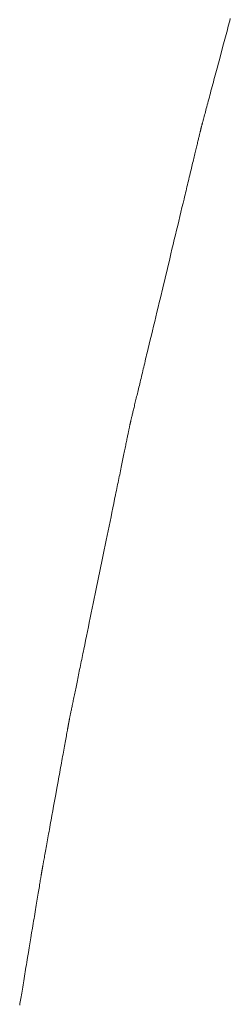
# Model space of a CAD drawing. Extents: x 41827 to 42869, y -14372 to -13913.
# Drawn here: x 42507 to 42513, y -14085 to -14056 of the extents above; entities that cross this region are included whole.
import ezdxf

# ---------------------------------------------------------------- set-up
doc = ezdxf.new("R2010")
doc.units = 0
doc.header["$MEASUREMENT"] = 0
doc.layers.add('VITRA', color=1, linetype='CONTINUOUS')
doc.layers.add('VTCONT', color=1, linetype='CONTINUOUS')

# ---------------------------------------------------------------- blocks, each defined once
blk = doc.blocks.new('2')
at = {"layer": 'VITRA', "lineweight": 18}
for p, q in [((42513.455, -14056.215), (42513.438, -14056.278)), ((42513.369, -14056.538), (42513.351, -14056.605)), ((42513.386, -14056.472), (42513.369, -14056.538)), ((42513.404, -14056.406), (42513.386, -14056.472)), ((42513.421, -14056.342), (42513.404, -14056.406)), ((42513.438, -14056.278), (42513.421, -14056.342)), ((42513.296, -14056.811), (42513.259, -14056.95)), ((42513.333, -14056.673), (42513.296, -14056.811)), ((42513.351, -14056.605), (42513.333, -14056.673)), ((42513.221, -14057.09), (42513.146, -14057.372)), ((42513.259, -14056.95), (42513.221, -14057.09)), ((42513.146, -14057.372), (42513.108, -14057.513)), ((42513.071, -14057.653), (42513.034, -14057.791)), ((42513.108, -14057.513), (42513.071, -14057.653)), ((42512.998, -14057.927), (42512.98, -14057.995)), ((42513.016, -14057.86), (42512.998, -14057.927)), ((42513.034, -14057.791), (42513.016, -14057.86)), ((42512.91, -14058.256), (42512.893, -14058.319)), ((42512.927, -14058.192), (42512.91, -14058.256)), ((42512.945, -14058.127), (42512.927, -14058.192)), ((42512.962, -14058.061), (42512.945, -14058.127)), ((42512.98, -14057.995), (42512.962, -14058.061)), ((42512.829, -14058.56), (42512.814, -14058.617)), ((42512.845, -14058.501), (42512.829, -14058.56)), ((42512.861, -14058.442), (42512.845, -14058.501)), ((42512.877, -14058.381), (42512.861, -14058.442)), ((42512.893, -14058.319), (42512.877, -14058.381)), ((42512.757, -14058.83), (42512.744, -14058.88)), ((42512.77, -14058.779), (42512.757, -14058.83)), ((42512.784, -14058.727), (42512.77, -14058.779)), ((42512.799, -14058.672), (42512.784, -14058.727)), ((42512.814, -14058.617), (42512.799, -14058.672)), ((42512.685, -14059.1), (42512.675, -14059.138)), ((42512.696, -14059.06), (42512.685, -14059.1)), ((42512.707, -14059.018), (42512.696, -14059.06)), ((42512.719, -14058.974), (42512.707, -14059.018)), ((42512.731, -14058.928), (42512.719, -14058.974)), ((42512.744, -14058.88), (42512.731, -14058.928)), ((42512.6, -14059.42), (42512.598, -14059.425)), ((42512.601, -14059.414), (42512.6, -14059.416)), ((42512.6, -14059.416), (42512.6, -14059.42)), ((42512.602, -14059.41), (42512.601, -14059.412)), ((42512.601, -14059.412), (42512.601, -14059.413)), ((42512.601, -14059.413), (42512.601, -14059.414)), ((42512.601, -14059.414), (42512.601, -14059.414)), ((42512.603, -14059.407), (42512.602, -14059.41)), ((42512.604, -14059.404), (42512.603, -14059.407)), ((42512.605, -14059.399), (42512.604, -14059.404)), ((42512.606, -14059.394), (42512.605, -14059.399)), ((42512.608, -14059.389), (42512.606, -14059.394)), ((42512.609, -14059.382), (42512.608, -14059.389)), ((42512.611, -14059.375), (42512.609, -14059.382)), ((42512.613, -14059.367), (42512.611, -14059.375)), ((42512.616, -14059.359), (42512.613, -14059.367)), ((42512.618, -14059.35), (42512.616, -14059.359)), ((42512.621, -14059.34), (42512.618, -14059.35)), ((42512.624, -14059.329), (42512.621, -14059.34)), ((42512.626, -14059.318), (42512.624, -14059.329)), ((42512.63, -14059.307), (42512.626, -14059.318)), ((42512.633, -14059.294), (42512.63, -14059.307)), ((42512.636, -14059.281), (42512.633, -14059.294)), ((42512.64, -14059.268), (42512.636, -14059.281)), ((42512.644, -14059.253), (42512.64, -14059.268)), ((42512.648, -14059.239), (42512.644, -14059.253)), ((42512.652, -14059.223), (42512.648, -14059.239)), ((42512.656, -14059.207), (42512.652, -14059.223)), ((42512.661, -14059.191), (42512.656, -14059.207)), ((42512.665, -14059.174), (42512.661, -14059.191)), ((42512.675, -14059.138), (42512.665, -14059.174)), ((42512.533, -14059.698), (42512.526, -14059.726)), ((42512.539, -14059.671), (42512.533, -14059.698)), ((42512.546, -14059.645), (42512.539, -14059.671)), ((42512.551, -14059.621), (42512.546, -14059.645)), ((42512.557, -14059.597), (42512.551, -14059.621)), ((42512.562, -14059.576), (42512.557, -14059.597)), ((42512.567, -14059.555), (42512.562, -14059.576)), ((42512.572, -14059.536), (42512.567, -14059.555)), ((42512.576, -14059.518), (42512.572, -14059.536)), ((42512.58, -14059.501), (42512.576, -14059.518)), ((42512.584, -14059.486), (42512.58, -14059.501)), ((42512.587, -14059.473), (42512.584, -14059.486)), ((42512.59, -14059.46), (42512.587, -14059.473)), ((42512.593, -14059.449), (42512.59, -14059.46)), ((42512.595, -14059.44), (42512.593, -14059.449)), ((42512.597, -14059.432), (42512.595, -14059.44)), ((42512.598, -14059.425), (42512.597, -14059.432)), ((42512.462, -14059.992), (42512.453, -14060.031)), ((42512.471, -14059.955), (42512.462, -14059.992)), ((42512.48, -14059.919), (42512.471, -14059.955)), ((42512.488, -14059.884), (42512.48, -14059.919)), ((42512.496, -14059.85), (42512.488, -14059.884)), ((42512.504, -14059.817), (42512.496, -14059.85)), ((42512.512, -14059.785), (42512.504, -14059.817)), ((42512.519, -14059.755), (42512.512, -14059.785)), ((42512.526, -14059.726), (42512.519, -14059.755)), ((42512.393, -14060.282), (42512.382, -14060.327)), ((42512.404, -14060.237), (42512.393, -14060.282)), ((42512.414, -14060.194), (42512.404, -14060.237)), ((42512.424, -14060.152), (42512.414, -14060.194)), ((42512.434, -14060.11), (42512.424, -14060.152)), ((42512.444, -14060.07), (42512.434, -14060.11)), ((42512.453, -14060.031), (42512.444, -14060.07)), ((42512.325, -14060.567), (42512.312, -14060.617)), ((42512.336, -14060.517), (42512.325, -14060.567)), ((42512.348, -14060.468), (42512.336, -14060.517)), ((42512.36, -14060.42), (42512.348, -14060.468)), ((42512.371, -14060.373), (42512.36, -14060.42)), ((42512.382, -14060.327), (42512.371, -14060.373)), ((42512.262, -14060.828), (42512.249, -14060.882)), ((42512.275, -14060.774), (42512.262, -14060.828)), ((42512.288, -14060.721), (42512.275, -14060.774)), ((42512.3, -14060.669), (42512.288, -14060.721)), ((42512.312, -14060.617), (42512.3, -14060.669)), ((42512.195, -14061.108), (42512.181, -14061.166)), ((42512.209, -14061.05), (42512.195, -14061.108)), ((42512.222, -14060.994), (42512.209, -14061.05)), ((42512.236, -14060.938), (42512.222, -14060.994)), ((42512.249, -14060.882), (42512.236, -14060.938)), ((42512.124, -14061.404), (42512.109, -14061.465)), ((42512.138, -14061.344), (42512.124, -14061.404)), ((42512.153, -14061.284), (42512.138, -14061.344)), ((42512.167, -14061.224), (42512.153, -14061.284)), ((42512.181, -14061.166), (42512.167, -14061.224)), ((42512.049, -14061.715), (42512.018, -14061.843)), ((42512.079, -14061.589), (42512.049, -14061.715)), ((42512.109, -14061.465), (42512.079, -14061.589)), ((42511.987, -14061.973), (42511.956, -14062.105)), ((42512.018, -14061.843), (42511.987, -14061.973)), ((42511.924, -14062.238), (42511.891, -14062.373)), ((42511.956, -14062.105), (42511.924, -14062.238)), ((42511.859, -14062.509), (42511.826, -14062.646)), ((42511.891, -14062.373), (42511.859, -14062.509)), ((42511.793, -14062.785), (42511.759, -14062.924)), ((42511.826, -14062.646), (42511.793, -14062.785)), ((42511.726, -14063.064), (42511.692, -14063.204)), ((42511.759, -14062.924), (42511.726, -14063.064)), ((42511.692, -14063.204), (42511.624, -14063.487)), ((42511.624, -14063.487), (42511.489, -14064.053)), ((42511.489, -14064.053), (42511.421, -14064.335)), ((42511.388, -14064.475), (42511.354, -14064.614)), ((42511.421, -14064.335), (42511.388, -14064.475)), ((42511.321, -14064.753), (42511.288, -14064.89)), ((42511.354, -14064.614), (42511.321, -14064.753)), ((42511.255, -14065.026), (42511.223, -14065.161)), ((42511.288, -14064.89), (42511.255, -14065.026)), ((42511.159, -14065.427), (42511.128, -14065.557)), ((42511.191, -14065.295), (42511.159, -14065.427)), ((42511.223, -14065.161), (42511.191, -14065.295)), ((42511.097, -14065.686), (42511.067, -14065.812)), ((42511.128, -14065.557), (42511.097, -14065.686)), ((42511.022, -14065.998), (42511.008, -14066.059)), ((42511.037, -14065.937), (42511.022, -14065.998)), ((42511.067, -14065.812), (42511.037, -14065.937)), ((42510.951, -14066.296), (42510.937, -14066.353)), ((42510.965, -14066.238), (42510.951, -14066.296)), ((42510.979, -14066.179), (42510.965, -14066.238)), ((42510.993, -14066.119), (42510.979, -14066.179)), ((42511.008, -14066.059), (42510.993, -14066.119)), ((42510.884, -14066.577), (42510.871, -14066.631)), ((42510.897, -14066.522), (42510.884, -14066.577)), ((42510.91, -14066.467), (42510.897, -14066.522)), ((42510.923, -14066.41), (42510.91, -14066.467)), ((42510.937, -14066.353), (42510.923, -14066.41)), ((42510.821, -14066.84), (42510.809, -14066.89)), ((42510.833, -14066.789), (42510.821, -14066.84)), ((42510.845, -14066.737), (42510.833, -14066.789)), ((42510.858, -14066.684), (42510.845, -14066.737)), ((42510.871, -14066.631), (42510.858, -14066.684)), ((42510.752, -14067.127), (42510.741, -14067.172)), ((42510.763, -14067.081), (42510.752, -14067.127)), ((42510.774, -14067.035), (42510.763, -14067.081)), ((42510.785, -14066.987), (42510.774, -14067.035)), ((42510.797, -14066.939), (42510.785, -14066.987)), ((42510.809, -14066.89), (42510.797, -14066.939)), ((42510.682, -14067.419), (42510.673, -14067.457)), ((42510.691, -14067.38), (42510.682, -14067.419)), ((42510.7, -14067.341), (42510.691, -14067.38)), ((42510.71, -14067.3), (42510.7, -14067.341)), ((42510.72, -14067.258), (42510.71, -14067.3)), ((42510.73, -14067.215), (42510.72, -14067.258)), ((42510.741, -14067.172), (42510.73, -14067.215)), ((42510.61, -14067.718), (42510.603, -14067.745)), ((42510.617, -14067.689), (42510.61, -14067.718)), ((42510.624, -14067.66), (42510.617, -14067.689)), ((42510.631, -14067.629), (42510.624, -14067.66)), ((42510.639, -14067.596), (42510.631, -14067.629)), ((42510.647, -14067.563), (42510.639, -14067.596)), ((42510.655, -14067.529), (42510.647, -14067.563)), ((42510.664, -14067.493), (42510.655, -14067.529)), ((42510.673, -14067.457), (42510.664, -14067.493)), ((42510.539, -14068.015), (42510.538, -14068.019)), ((42510.54, -14068.012), (42510.539, -14068.013)), ((42510.539, -14068.013), (42510.539, -14068.013)), ((42510.539, -14068.013), (42510.539, -14068.015)), ((42510.541, -14068.005), (42510.54, -14068.009)), ((42510.54, -14068.009), (42510.54, -14068.012)), ((42510.543, -14067.999), (42510.541, -14068.005)), ((42510.544, -14067.992), (42510.543, -14067.999)), ((42510.546, -14067.983), (42510.544, -14067.992)), ((42510.549, -14067.973), (42510.546, -14067.983)), ((42510.552, -14067.962), (42510.549, -14067.973)), ((42510.555, -14067.949), (42510.552, -14067.962)), ((42510.558, -14067.934), (42510.555, -14067.949)), ((42510.562, -14067.919), (42510.558, -14067.934)), ((42510.566, -14067.902), (42510.562, -14067.919)), ((42510.57, -14067.883), (42510.566, -14067.902)), ((42510.575, -14067.863), (42510.57, -14067.883)), ((42510.58, -14067.842), (42510.575, -14067.863)), ((42510.585, -14067.82), (42510.58, -14067.842)), ((42510.591, -14067.796), (42510.585, -14067.82)), ((42510.597, -14067.771), (42510.591, -14067.796)), ((42510.603, -14067.745), (42510.597, -14067.771)), ((42510.481, -14068.296), (42510.475, -14068.325)), ((42510.487, -14068.269), (42510.481, -14068.296)), ((42510.492, -14068.244), (42510.487, -14068.269)), ((42510.497, -14068.219), (42510.492, -14068.244)), ((42510.502, -14068.196), (42510.497, -14068.219)), ((42510.506, -14068.174), (42510.502, -14068.196)), ((42510.51, -14068.154), (42510.506, -14068.174)), ((42510.514, -14068.134), (42510.51, -14068.154)), ((42510.518, -14068.116), (42510.514, -14068.134)), ((42510.521, -14068.1), (42510.518, -14068.116)), ((42510.524, -14068.085), (42510.521, -14068.1)), ((42510.527, -14068.071), (42510.524, -14068.085)), ((42510.53, -14068.059), (42510.527, -14068.071)), ((42510.532, -14068.048), (42510.53, -14068.059)), ((42510.534, -14068.038), (42510.532, -14068.048)), ((42510.536, -14068.03), (42510.534, -14068.038)), ((42510.537, -14068.024), (42510.536, -14068.03)), ((42510.538, -14068.019), (42510.537, -14068.024)), ((42510.428, -14068.555), (42510.42, -14068.592)), ((42510.435, -14068.518), (42510.428, -14068.555)), ((42510.443, -14068.483), (42510.435, -14068.518)), ((42510.45, -14068.449), (42510.443, -14068.483)), ((42510.456, -14068.416), (42510.45, -14068.449)), ((42510.463, -14068.385), (42510.456, -14068.416)), ((42510.469, -14068.354), (42510.463, -14068.385)), ((42510.475, -14068.325), (42510.469, -14068.354)), ((42510.37, -14068.838), (42510.361, -14068.882)), ((42510.379, -14068.794), (42510.37, -14068.838)), ((42510.387, -14068.752), (42510.379, -14068.794)), ((42510.396, -14068.71), (42510.387, -14068.752)), ((42510.404, -14068.67), (42510.396, -14068.71)), ((42510.412, -14068.63), (42510.404, -14068.67)), ((42510.42, -14068.592), (42510.412, -14068.63)), ((42510.312, -14069.119), (42510.302, -14069.169)), ((42510.322, -14069.07), (42510.312, -14069.119)), ((42510.332, -14069.021), (42510.322, -14069.07)), ((42510.342, -14068.974), (42510.332, -14069.021)), ((42510.351, -14068.928), (42510.342, -14068.974)), ((42510.361, -14068.882), (42510.351, -14068.928)), ((42510.248, -14069.431), (42510.237, -14069.485)), ((42510.259, -14069.377), (42510.248, -14069.431)), ((42510.27, -14069.323), (42510.259, -14069.377)), ((42510.281, -14069.271), (42510.27, -14069.323)), ((42510.291, -14069.219), (42510.281, -14069.271)), ((42510.302, -14069.169), (42510.291, -14069.219)), ((42510.19, -14069.711), (42510.178, -14069.77)), ((42510.202, -14069.654), (42510.19, -14069.711)), ((42510.214, -14069.597), (42510.202, -14069.654)), ((42510.225, -14069.541), (42510.214, -14069.597)), ((42510.237, -14069.485), (42510.225, -14069.541)), ((42510.129, -14070.009), (42510.117, -14070.071)), ((42510.142, -14069.948), (42510.129, -14070.009)), ((42510.154, -14069.888), (42510.142, -14069.948)), ((42510.166, -14069.829), (42510.154, -14069.888)), ((42510.178, -14069.77), (42510.166, -14069.829)), ((42510.091, -14070.195), (42510.065, -14070.322)), ((42510.117, -14070.071), (42510.091, -14070.195)), ((42510.012, -14070.581), (42509.985, -14070.713)), ((42510.039, -14070.45), (42510.012, -14070.581)), ((42510.065, -14070.322), (42510.039, -14070.45)), ((42509.957, -14070.847), (42509.929, -14070.982)), ((42509.985, -14070.713), (42509.957, -14070.847)), ((42509.901, -14071.119), (42509.873, -14071.257)), ((42509.929, -14070.982), (42509.901, -14071.119)), ((42509.844, -14071.395), (42509.816, -14071.535)), ((42509.873, -14071.257), (42509.844, -14071.395)), ((42509.787, -14071.676), (42509.729, -14071.959)), ((42509.816, -14071.535), (42509.787, -14071.676)), ((42509.729, -14071.959), (42509.67, -14072.243)), ((42509.67, -14072.243), (42509.612, -14072.527)), ((42509.612, -14072.527), (42509.553, -14072.811)), ((42509.553, -14072.811), (42509.524, -14072.953)), ((42509.496, -14073.093), (42509.467, -14073.233)), ((42509.524, -14072.953), (42509.496, -14073.093)), ((42509.438, -14073.372), (42509.41, -14073.51)), ((42509.467, -14073.233), (42509.438, -14073.372)), ((42509.382, -14073.647), (42509.354, -14073.783)), ((42509.41, -14073.51), (42509.382, -14073.647)), ((42509.326, -14073.917), (42509.299, -14074.05)), ((42509.354, -14073.783), (42509.326, -14073.917)), ((42509.246, -14074.31), (42509.219, -14074.437)), ((42509.272, -14074.181), (42509.246, -14074.31)), ((42509.299, -14074.05), (42509.272, -14074.181)), ((42509.194, -14074.562), (42509.181, -14074.624)), ((42509.219, -14074.437), (42509.194, -14074.562)), ((42509.132, -14074.864), (42509.12, -14074.923)), ((42509.144, -14074.805), (42509.132, -14074.864)), ((42509.156, -14074.745), (42509.144, -14074.805)), ((42509.169, -14074.685), (42509.156, -14074.745)), ((42509.181, -14074.624), (42509.169, -14074.685)), ((42509.073, -14075.151), (42509.062, -14075.206)), ((42509.084, -14075.095), (42509.073, -14075.151)), ((42509.096, -14075.038), (42509.084, -14075.095)), ((42509.108, -14074.981), (42509.096, -14075.038)), ((42509.12, -14074.923), (42509.108, -14074.981)), ((42509.018, -14075.418), (42509.007, -14075.47)), ((42509.029, -14075.366), (42509.018, -14075.418)), ((42509.039, -14075.314), (42509.029, -14075.366)), ((42509.05, -14075.26), (42509.039, -14075.314)), ((42509.062, -14075.206), (42509.05, -14075.26)), ((42508.957, -14075.712), (42508.948, -14075.758)), ((42508.967, -14075.666), (42508.957, -14075.712)), ((42508.977, -14075.618), (42508.967, -14075.666)), ((42508.987, -14075.569), (42508.977, -14075.618)), ((42508.997, -14075.52), (42508.987, -14075.569)), ((42509.007, -14075.47), (42508.997, -14075.52)), ((42508.896, -14076.013), (42508.888, -14076.052)), ((42508.904, -14075.973), (42508.896, -14076.013)), ((42508.912, -14075.932), (42508.904, -14075.973)), ((42508.921, -14075.89), (42508.912, -14075.932)), ((42508.93, -14075.847), (42508.921, -14075.89)), ((42508.939, -14075.803), (42508.93, -14075.847)), ((42508.948, -14075.758), (42508.939, -14075.803)), ((42508.832, -14076.324), (42508.826, -14076.353)), ((42508.838, -14076.294), (42508.832, -14076.324)), ((42508.844, -14076.263), (42508.838, -14076.294)), ((42508.851, -14076.231), (42508.844, -14076.263)), ((42508.858, -14076.197), (42508.851, -14076.231)), ((42508.865, -14076.163), (42508.858, -14076.197)), ((42508.872, -14076.127), (42508.865, -14076.163)), ((42508.88, -14076.09), (42508.872, -14076.127)), ((42508.888, -14076.052), (42508.88, -14076.09)), ((42508.773, -14076.61), (42508.771, -14076.62)), ((42508.775, -14076.598), (42508.773, -14076.61)), ((42508.778, -14076.585), (42508.775, -14076.598)), ((42508.781, -14076.571), (42508.778, -14076.585)), ((42508.784, -14076.555), (42508.781, -14076.571)), ((42508.788, -14076.538), (42508.784, -14076.555)), ((42508.792, -14076.519), (42508.788, -14076.538)), ((42508.796, -14076.499), (42508.792, -14076.519)), ((42508.8, -14076.478), (42508.796, -14076.499)), ((42508.805, -14076.456), (42508.8, -14076.478)), ((42508.81, -14076.432), (42508.805, -14076.456)), ((42508.815, -14076.407), (42508.81, -14076.432)), ((42508.82, -14076.38), (42508.815, -14076.407)), ((42508.826, -14076.353), (42508.82, -14076.38)), ((42508.722, -14076.885), (42508.716, -14076.921)), ((42508.725, -14076.868), (42508.722, -14076.885)), ((42508.728, -14076.852), (42508.725, -14076.868)), ((42508.731, -14076.836), (42508.728, -14076.852)), ((42508.734, -14076.821), (42508.731, -14076.836)), ((42508.737, -14076.806), (42508.734, -14076.821)), ((42508.739, -14076.792), (42508.737, -14076.806)), ((42508.742, -14076.778), (42508.739, -14076.792)), ((42508.744, -14076.766), (42508.742, -14076.778)), ((42508.746, -14076.753), (42508.744, -14076.766)), ((42508.748, -14076.742), (42508.746, -14076.753)), ((42508.75, -14076.731), (42508.748, -14076.742)), ((42508.752, -14076.72), (42508.75, -14076.731)), ((42508.754, -14076.711), (42508.752, -14076.72)), ((42508.755, -14076.702), (42508.754, -14076.711)), ((42508.757, -14076.694), (42508.755, -14076.702)), ((42508.758, -14076.686), (42508.757, -14076.694)), ((42508.76, -14076.679), (42508.758, -14076.686)), ((42508.761, -14076.673), (42508.76, -14076.679)), ((42508.762, -14076.668), (42508.761, -14076.673)), ((42508.763, -14076.663), (42508.762, -14076.668)), ((42508.764, -14076.656), (42508.763, -14076.659)), ((42508.763, -14076.659), (42508.763, -14076.663)), ((42508.765, -14076.651), (42508.764, -14076.653)), ((42508.764, -14076.653), (42508.764, -14076.656)), ((42508.766, -14076.646), (42508.765, -14076.649)), ((42508.765, -14076.649), (42508.765, -14076.65)), ((42508.765, -14076.65), (42508.765, -14076.65)), ((42508.765, -14076.65), (42508.765, -14076.651)), ((42508.768, -14076.636), (42508.766, -14076.642)), ((42508.766, -14076.642), (42508.766, -14076.646)), ((42508.769, -14076.629), (42508.768, -14076.636)), ((42508.771, -14076.62), (42508.769, -14076.629)), ((42508.669, -14077.179), (42508.66, -14077.229)), ((42508.678, -14077.131), (42508.669, -14077.179)), ((42508.686, -14077.085), (42508.678, -14077.131)), ((42508.694, -14077.041), (42508.686, -14077.085)), ((42508.702, -14076.999), (42508.694, -14077.041)), ((42508.709, -14076.959), (42508.702, -14076.999)), ((42508.716, -14076.921), (42508.709, -14076.959)), ((42508.621, -14077.444), (42508.611, -14077.501)), ((42508.631, -14077.388), (42508.621, -14077.444)), ((42508.641, -14077.333), (42508.631, -14077.388)), ((42508.651, -14077.28), (42508.641, -14077.333)), ((42508.66, -14077.229), (42508.651, -14077.28)), ((42508.567, -14077.743), (42508.555, -14077.807)), ((42508.578, -14077.681), (42508.567, -14077.743)), ((42508.589, -14077.62), (42508.578, -14077.681)), ((42508.6, -14077.56), (42508.589, -14077.62)), ((42508.611, -14077.501), (42508.6, -14077.56)), ((42508.52, -14078.003), (42508.508, -14078.07)), ((42508.532, -14077.937), (42508.52, -14078.003)), ((42508.544, -14077.871), (42508.532, -14077.937)), ((42508.555, -14077.807), (42508.544, -14077.871)), ((42508.47, -14078.276), (42508.445, -14078.416)), ((42508.483, -14078.207), (42508.47, -14078.276)), ((42508.495, -14078.138), (42508.483, -14078.207)), ((42508.508, -14078.07), (42508.495, -14078.138)), ((42508.42, -14078.557), (42508.368, -14078.842)), ((42508.445, -14078.416), (42508.42, -14078.557)), ((42508.368, -14078.842), (42508.342, -14078.985)), ((42508.316, -14079.127), (42508.291, -14079.267)), ((42508.342, -14078.985), (42508.316, -14079.127)), ((42508.253, -14079.475), (42508.241, -14079.543)), ((42508.266, -14079.406), (42508.253, -14079.475)), ((42508.291, -14079.267), (42508.266, -14079.406)), ((42508.205, -14079.743), (42508.193, -14079.807)), ((42508.217, -14079.677), (42508.205, -14079.743)), ((42508.229, -14079.61), (42508.217, -14079.677)), ((42508.241, -14079.543), (42508.229, -14079.61)), ((42508.159, -14079.996), (42508.148, -14080.056)), ((42508.17, -14079.934), (42508.159, -14079.996)), ((42508.182, -14079.871), (42508.17, -14079.934)), ((42508.193, -14079.807), (42508.182, -14079.871)), ((42508.097, -14080.338), (42508.088, -14080.389)), ((42508.107, -14080.284), (42508.097, -14080.338)), ((42508.117, -14080.229), (42508.107, -14080.284)), ((42508.127, -14080.173), (42508.117, -14080.229)), ((42508.137, -14080.115), (42508.127, -14080.173)), ((42508.148, -14080.056), (42508.137, -14080.115)), ((42508.046, -14080.622), (42508.038, -14080.662)), ((42508.053, -14080.579), (42508.046, -14080.622)), ((42508.061, -14080.534), (42508.053, -14080.579)), ((42508.07, -14080.488), (42508.061, -14080.534)), ((42508.079, -14080.44), (42508.07, -14080.488)), ((42508.088, -14080.389), (42508.079, -14080.44)), ((42507.994, -14080.907), (42507.992, -14080.917)), ((42507.996, -14080.896), (42507.994, -14080.907)), ((42507.998, -14080.885), (42507.996, -14080.896)), ((42508, -14080.873), (42507.998, -14080.885)), ((42508.003, -14080.86), (42508, -14080.873)), ((42508.005, -14080.847), (42508.003, -14080.86)), ((42508.007, -14080.833), (42508.005, -14080.847)), ((42508.01, -14080.819), (42508.007, -14080.833)), ((42508.013, -14080.803), (42508.01, -14080.819)), ((42508.016, -14080.788), (42508.013, -14080.803)), ((42508.019, -14080.772), (42508.016, -14080.788)), ((42508.025, -14080.737), (42508.019, -14080.772)), ((42508.031, -14080.701), (42508.025, -14080.737)), ((42508.038, -14080.662), (42508.031, -14080.701)), ((42507.947, -14081.184), (42507.944, -14081.201)), ((42507.95, -14081.168), (42507.947, -14081.184)), ((42507.952, -14081.153), (42507.95, -14081.168)), ((42507.955, -14081.138), (42507.952, -14081.153)), ((42507.957, -14081.124), (42507.955, -14081.138)), ((42507.959, -14081.111), (42507.957, -14081.124)), ((42507.961, -14081.098), (42507.959, -14081.111)), ((42507.963, -14081.086), (42507.961, -14081.098)), ((42507.965, -14081.074), (42507.963, -14081.086)), ((42507.967, -14081.063), (42507.965, -14081.074)), ((42507.969, -14081.053), (42507.967, -14081.063)), ((42507.97, -14081.043), (42507.969, -14081.053)), ((42507.972, -14081.034), (42507.97, -14081.043)), ((42507.973, -14081.026), (42507.972, -14081.034)), ((42507.974, -14081.018), (42507.973, -14081.026)), ((42507.976, -14081.012), (42507.974, -14081.018)), ((42507.977, -14081.005), (42507.976, -14081.012)), ((42507.978, -14080.995), (42507.977, -14081)), ((42507.977, -14081), (42507.977, -14081.005)), ((42507.979, -14080.991), (42507.978, -14080.995)), ((42507.98, -14080.986), (42507.979, -14080.988)), ((42507.979, -14080.988), (42507.979, -14080.991)), ((42507.981, -14080.981), (42507.98, -14080.982)), ((42507.98, -14080.982), (42507.98, -14080.983)), ((42507.98, -14080.983), (42507.98, -14080.983)), ((42507.98, -14080.983), (42507.98, -14080.984)), ((42507.98, -14080.984), (42507.98, -14080.986)), ((42507.982, -14080.976), (42507.981, -14080.979)), ((42507.981, -14080.979), (42507.981, -14080.981)), ((42507.983, -14080.968), (42507.982, -14080.972)), ((42507.982, -14080.972), (42507.982, -14080.976)), ((42507.984, -14080.962), (42507.983, -14080.968)), ((42507.985, -14080.957), (42507.984, -14080.962)), ((42507.986, -14080.95), (42507.985, -14080.957)), ((42507.988, -14080.943), (42507.986, -14080.95)), ((42507.989, -14080.935), (42507.988, -14080.943)), ((42507.991, -14080.926), (42507.989, -14080.935)), ((42507.992, -14080.917), (42507.991, -14080.926)), ((42507.901, -14081.464), (42507.893, -14081.512)), ((42507.908, -14081.418), (42507.901, -14081.464)), ((42507.916, -14081.374), (42507.908, -14081.418)), ((42507.923, -14081.332), (42507.916, -14081.374)), ((42507.929, -14081.292), (42507.923, -14081.332)), ((42507.935, -14081.254), (42507.929, -14081.292)), ((42507.941, -14081.218), (42507.935, -14081.254)), ((42507.944, -14081.201), (42507.941, -14081.218)), ((42507.858, -14081.72), (42507.849, -14081.777)), ((42507.867, -14081.666), (42507.858, -14081.72)), ((42507.876, -14081.613), (42507.867, -14081.666)), ((42507.885, -14081.562), (42507.876, -14081.613)), ((42507.893, -14081.512), (42507.885, -14081.562)), ((42507.81, -14082.014), (42507.799, -14082.077)), ((42507.82, -14081.953), (42507.81, -14082.014)), ((42507.83, -14081.893), (42507.82, -14081.953)), ((42507.839, -14081.834), (42507.83, -14081.893)), ((42507.849, -14081.777), (42507.839, -14081.834)), ((42507.756, -14082.337), (42507.745, -14082.404)), ((42507.767, -14082.271), (42507.756, -14082.337)), ((42507.778, -14082.205), (42507.767, -14082.271)), ((42507.789, -14082.14), (42507.778, -14082.205)), ((42507.799, -14082.077), (42507.789, -14082.14)), ((42507.722, -14082.541), (42507.699, -14082.68)), ((42507.734, -14082.472), (42507.722, -14082.541)), ((42507.745, -14082.404), (42507.734, -14082.472)), ((42507.676, -14082.821), (42507.653, -14082.963)), ((42507.699, -14082.68), (42507.676, -14082.821)), ((42507.653, -14082.963), (42507.605, -14083.249)), ((42507.582, -14083.392), (42507.558, -14083.533)), ((42507.605, -14083.249), (42507.582, -14083.392)), ((42507.523, -14083.743), (42507.512, -14083.812)), ((42507.535, -14083.674), (42507.523, -14083.743)), ((42507.558, -14083.533), (42507.535, -14083.674)), ((42507.479, -14084.014), (42507.468, -14084.08)), ((42507.49, -14083.948), (42507.479, -14084.014)), ((42507.501, -14083.88), (42507.49, -14083.948)), ((42507.512, -14083.812), (42507.501, -14083.88)), ((42507.426, -14084.334), (42507.416, -14084.394)), ((42507.436, -14084.272), (42507.426, -14084.334)), ((42507.446, -14084.209), (42507.436, -14084.272)), ((42507.457, -14084.145), (42507.446, -14084.209)), ((42507.468, -14084.08), (42507.457, -14084.145)), ((42507.378, -14084.623), (42507.369, -14084.677)), ((42507.387, -14084.568), (42507.378, -14084.623)), ((42507.396, -14084.511), (42507.387, -14084.568)), ((42507.406, -14084.453), (42507.396, -14084.511)), ((42507.416, -14084.394), (42507.406, -14084.453)), ((42507.336, -14084.874), (42507.329, -14084.919)), ((42507.344, -14084.827), (42507.336, -14084.874)), ((42507.352, -14084.779), (42507.344, -14084.827)), ((42507.36, -14084.728), (42507.352, -14084.779)), ((42507.369, -14084.677), (42507.36, -14084.728))]:
    blk.add_line(p, q, dxfattribs=at)

msp = doc.modelspace()

# ---------------------------------------------------------------- block references
at = {"layer": 'VTCONT'}
msp.add_blockref('2', (0, 0), dxfattribs=at)

doc.saveas('drawing.dxf')
